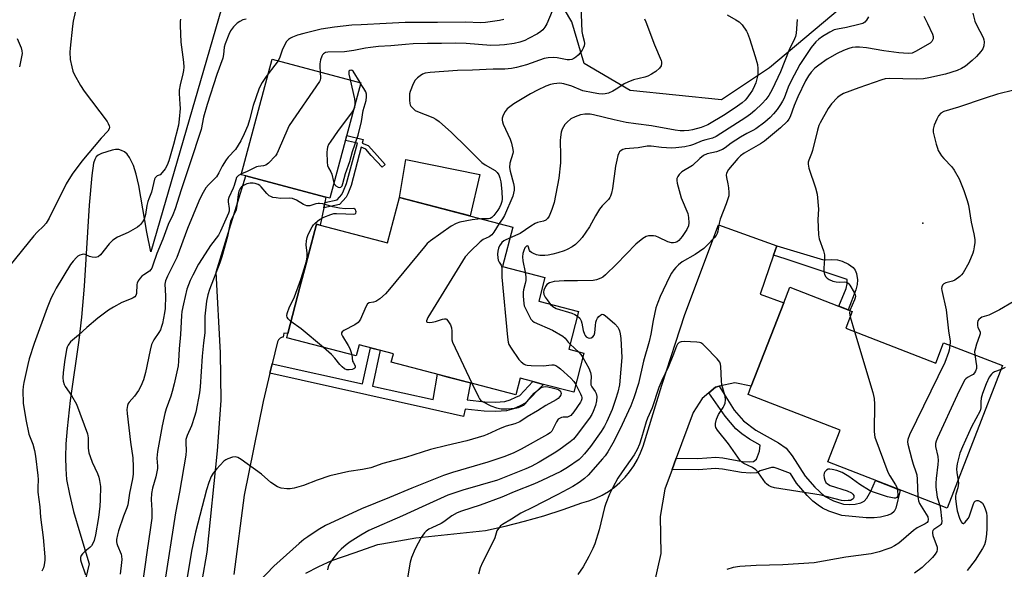
# Model space of a CAD drawing. Units: inches. Extents: x 1243764 to 1249764, y 501455 to 505456.
# Drawn here: x 1246467 to 1246812, y 502365 to 502557 of the extents above; entities that cross this region are included whole.
import ezdxf

# ---------------------------------------------------------------- set-up
doc = ezdxf.new("R2010")
doc.units = ezdxf.units.IN
doc.header["$MEASUREMENT"] = 0
for name, color, linetype in [('BLDG-Footprint', 5, 'Continuous'), ('CULTRL-Pad', 6, 'Continuous'), ('ELEV-Spot Elevation', 7, 'Continuous'), ('NTRL-Pasture Land', 2, 'Continuous'), ('NTRL-Trees', 3, 'Continuous'), ('TRANS-Driveway', 251, 'Continuous'), ('TRANS-Non Street Sidewalk', 7, 'Continuous'), ('Undefined', 1, 'Continuous')]:
    doc.layers.add(name, color=color, linetype=linetype)

msp = doc.modelspace()

# ---------------------------------------------------------------- linework, layer by layer
at = {"layer": 'BLDG-Footprint'}
for points, elevation in [([(1246586.76, 502535.36), (1246575.96, 502494.85), (1246574.55, 502495.22), (1246556.5, 502500.04), (1246546.47, 502502.71), (1246544.86, 502503.14), (1246555.66, 502543.65)], 290.9), ([(1246640.09, 502484.73), (1246636.49, 502470.97), (1246651.36, 502467.08), (1246649.19, 502458.74), (1246663.13, 502455.1), (1246659.68, 502441.89), (1246665.02, 502440.5), (1246661.45, 502426.81), (1246650.84, 502429.58), (1246647.14, 502430.55), (1246642.64, 502431.72), (1246641.14, 502425.95), (1246597.43, 502437.38), (1246598.21, 502440.35), (1246586.14, 502443.5), (1246585.1, 502439.55), (1246560.78, 502445.9), (1246561.17, 502447.42), (1246565.42, 502463.69), (1246571.2, 502485.77), (1246571.36, 502485.73), (1246571.6, 502485.67), (1246572.55, 502485.42), (1246596.14, 502479.25), (1246600.29, 502495.14)], 286.01), ([(1246756.84, 502449.35), (1246788.42, 502437.09), (1246791.17, 502444.19), (1246811.88, 502436.16), (1246792.46, 502386.13), (1246750.56, 502402.4), (1246754.89, 502413.55), (1246722.6, 502426.08), (1246723.72, 502428.95), (1246735.08, 502458.22), (1246737.2, 502463.7), (1246759.11, 502455.19)], 275.35)]:
    msp.add_lwpolyline(points, close=True, dxfattribs=dict(at, elevation=elevation))
at = {"layer": 'CULTRL-Pad'}
msp.add_lwpolyline([(1246628.55, 502503.23), (1246625.12, 502488.65), (1246600.29, 502495.14), (1246602.51, 502508.44)], close=True, dxfattribs=at)
at = {"layer": 'ELEV-Spot Elevation'}
msp.add_point((1246783.87, 502486.14, 274.76), dxfattribs=at)
at = {"layer": 'NTRL-Pasture Land'}
msp.add_lwpolyline([(1246563.47, 502649.66), (1246513.12, 502476.03), (1246511.69, 502483.03), (1246508.92, 502499.38), (1246508.03, 502503.27), (1246507.08, 502506.3), (1246505.67, 502509.19), (1246504.84, 502510.28), (1246503.9, 502511.11), (1246502.84, 502511.67), (1246501.87, 502511.91), (1246500.79, 502511.94), (1246499.62, 502511.75), (1246495.87, 502510.56), (1246494.64, 502509.93), (1246494.01, 502509.38), (1246493.48, 502508.44), (1246493.07, 502507.17), (1246492.4, 502502.82), (1246491.54, 502492.45), (1246489.71, 502463.99), (1246488.86, 502453.15), (1246487.89, 502445.11), (1246484.86, 502423.97), (1246483.74, 502414.1), (1246483.34, 502408.76), (1246483.18, 502404.03), (1246483.27, 502399.92), (1246483.61, 502396.22), (1246484.56, 502391.06), (1246486.05, 502384.99), (1246488.19, 502377.48), (1246491.54, 502366.61), (1246480.44, 502320.05)], dxfattribs=at)
at = {"layer": 'NTRL-Trees'}
msp.add_lwpolyline([(1246822.19, 502577.27), (1246796.63, 502584.68), (1246761.38, 502567.06), (1246730.13, 502540.61), (1246713.3, 502529.39), (1246681.25, 502532.6), (1246665.14, 502542.13), (1246665.13, 502542.16), (1246660.75, 502556.69), (1246618.02, 502628.75), (1246628.47, 502659.64), (1246671.17, 502684.64), (1246696.17, 502712.77), (1246699.63, 502809.7)], dxfattribs=at)
at = {"layer": 'TRANS-Driveway'}
for points in [[(1246527.59, 502340.65), (1246532.84, 502370.81), (1246536.48, 502406.32), (1246537.78, 502423.92), (1246537.55, 502440.64), (1246536.07, 502468.92), (1246546.47, 502502.71), (1246556.5, 502500.04), (1246574.55, 502495.22), (1246574.18, 502493.39), (1246573.79, 502491.48), (1246572.55, 502485.42), (1246571.6, 502485.67), (1246571.36, 502485.73), (1246571.2, 502485.77), (1246567.46, 502471.48), (1246565.42, 502463.69), (1246561.17, 502447.42), (1246559.81, 502447.61), (1246559.51, 502446.12), (1246559.21, 502446.11), (1246558.47, 502445.8), (1246557.87, 502445.27), (1246557.5, 502444.56), (1246555.67, 502436.82), (1246554.88, 502433.5), (1246552.53, 502423.6), (1246545.81, 502390.74), (1246542.28, 502362.94)], [(1246567.47, 502363.35), (1246572, 502365.72), (1246576.64, 502367.87), (1246584.43, 502370.56), (1246592.77, 502373.45), (1246594.1, 502373.68), (1246606.09, 502375.76), (1246630.51, 502378.38), (1246637.39, 502379.88), (1246644.22, 502381.59), (1246650.99, 502383.53), (1246657.69, 502385.68), (1246664.32, 502388.05), (1246666.77, 502388.75), (1246669.15, 502389.66), (1246671.44, 502390.77), (1246673.63, 502392.07), (1246675.7, 502393.54), (1246677.64, 502395.2), (1246679.43, 502397), (1246681.06, 502398.96), (1246682.52, 502401.05), (1246683.8, 502403.25), (1246684.88, 502405.55), (1246685.76, 502407.94), (1246692.38, 502429.29), (1246700.36, 502454.11), (1246712.17, 502485.59), (1246732.68, 502478.22), (1246731.55, 502474.91), (1246726.87, 502461.19), (1246735.08, 502458.22), (1246723.72, 502428.95), (1246717.9, 502430.14), (1246712.51, 502428.97), (1246711.11, 502428.67), (1246708.82, 502426.64), (1246706.53, 502424.61), (1246703.32, 502419.7), (1246697.4, 502403.69), (1246695.95, 502399.76), (1246693.41, 502392.89), (1246691.74, 502383.3), (1246692.02, 502370.34), (1246689.23, 502357.79)]]:
    msp.add_lwpolyline(points, dxfattribs=at)
at = {"layer": 'TRANS-Non Street Sidewalk'}
for points in [[(1246573.79, 502491.48), (1246574.18, 502493.39), (1246578.46, 502494.33), (1246580.1, 502496.24), (1246580.76, 502497.48), (1246581.75, 502500), (1246585.66, 502514.2), (1246581.36, 502515.1), (1246581.82, 502516.85), (1246587.59, 502515.45), (1246587.27, 502514.21), (1246589.41, 502513.38), (1246591.54, 502510.87), (1246595.32, 502506.73), (1246594.21, 502505.72), (1246590.41, 502509.87), (1246588.52, 502512.11), (1246586.89, 502512.74), (1246583.38, 502499.29), (1246582.27, 502496.47), (1246581.63, 502495.28), (1246579.26, 502492.67)], [(1246731.55, 502474.91), (1246732.68, 502478.22), (1246749.02, 502473.3), (1246751.99, 502473.41), (1246753.95, 502473.29), (1246755.6, 502472.81), (1246757.82, 502471.73), (1246759.4, 502470.61), (1246760.2, 502469.67), (1246760.58, 502468.53), (1246760.92, 502466.21), (1246760.88, 502464.65), (1246760.44, 502462.74), (1246757.7, 502455.74), (1246754.44, 502457.01), (1246756.97, 502463.25), (1246757.32, 502464.85), (1246757.31, 502466.38), (1246735.64, 502473.68)], [(1246554.88, 502433.5), (1246555.67, 502436.82), (1246587.4, 502429.77), (1246590.13, 502442.46), (1246593.61, 502441.55), (1246590.9, 502428.99), (1246612.16, 502424.26), (1246613.69, 502433.13), (1246617, 502432.26), (1246625.29, 502430.09), (1246624.03, 502424.22), (1246630.3, 502423.48), (1246634.06, 502423.41), (1246637.25, 502423.64), (1246639.18, 502424.17), (1246641.18, 502425.14), (1246642.5, 502425.75), (1246647.14, 502430.55), (1246650.84, 502429.58), (1246644.47, 502423), (1246642.61, 502422.13), (1246640.36, 502421.04), (1246637.82, 502420.34), (1246634.15, 502420.08), (1246630.08, 502420.16), (1246623.33, 502420.95), (1246622.76, 502418.31), (1246610.85, 502421.06)], [(1246695.95, 502399.76), (1246697.4, 502403.69), (1246704.92, 502403.61), (1246711.24, 502404.08), (1246713.76, 502403.8), (1246720.58, 502402.58), (1246722.96, 502402.43), (1246724.44, 502402.57), (1246725.49, 502403.34), (1246726.63, 502406.16), (1246726.78, 502408.29), (1246723.07, 502410.38), (1246720.43, 502412.28), (1246718.35, 502414.02), (1246714.54, 502418.45), (1246708.82, 502426.64), (1246711.11, 502428.67), (1246712.51, 502428.97), (1246717.76, 502420.59), (1246721.01, 502416.85), (1246725.26, 502413.58), (1246733.25, 502409.08), (1246735.9, 502407.2), (1246738.08, 502404.52), (1246742.63, 502397.39), (1246745.96, 502393.52), (1246749.36, 502390.44), (1246752.56, 502388.78), (1246756.05, 502387.63), (1246758.13, 502387.46), (1246760.19, 502387.6), (1246762.1, 502388.02), (1246763.28, 502388.6), (1246764.25, 502389.7), (1246765.68, 502392.09), (1246767.25, 502395.92), (1246770.86, 502394.52), (1246775.99, 502392.53), (1246774.41, 502386.19), (1246773.78, 502384.97), (1246772.88, 502384.17), (1246771.38, 502383.59), (1246769.06, 502382.99), (1246766.82, 502382.77), (1246763.97, 502382.8), (1246755.53, 502383.66), (1246753.38, 502384.26), (1246750.97, 502385.17), (1246748.69, 502386.24), (1246747.14, 502387.19), (1246745.32, 502388.69), (1246743.33, 502390.63), (1246739.62, 502394.94), (1246737.48, 502398.3), (1246732.77, 502400.15), (1246731.73, 502400.4), (1246730.8, 502400.42), (1246726.78, 502399.23), (1246725.72, 502398.63), (1246723.46, 502398.43), (1246720.25, 502398.64), (1246713.64, 502399.84), (1246711.07, 502400.12), (1246705.36, 502399.66)]]:
    msp.add_lwpolyline(points, close=True, dxfattribs=at)
at = {"layer": 'Undefined'}
for p, q in [((1246557.76, 502543.09, 292), (1246554.29, 502538.51, 292)), ((1246586.7, 502535.15, 288), (1246586.54, 502535.42, 288)), ((1246758.39, 502453.33, 276), (1246759.93, 502448.15, 276)), ((1246660.15, 502443.69, 282), (1246663.27, 502440.95, 282))]:
    msp.add_line(p, q, dxfattribs=at)
for points, elevation in [([(1246663.92, 502562.33), (1246664.31, 502553.3), (1246664.48, 502552.13), (1246665.08, 502550.01), (1246665.19, 502549.19), (1246665.11, 502548.36), (1246664.81, 502547.55), (1246664.37, 502546.8), (1246663.69, 502545.91), (1246662.95, 502545.06), (1246662.15, 502544.3), (1246661.5, 502543.83), (1246660.79, 502543.53), (1246660, 502543.41), (1246659.17, 502543.43), (1246655.64, 502544.11), (1246654.47, 502544.26), (1246652.48, 502544.14), (1246651.06, 502543.83), (1246644.9, 502541.62), (1246641.33, 502540.68), (1246639.63, 502540.36), (1246637.28, 502540.17), (1246633.21, 502540.11), (1246625.95, 502539.79), (1246620.63, 502539.69), (1246611.09, 502538.92), (1246609.39, 502538.69), (1246608.46, 502538.34), (1246607.54, 502537.78), (1246606.66, 502537.09), (1246605.85, 502536.28), (1246605.13, 502535.04), (1246604.08, 502532.29), (1246603.87, 502531.45), (1246603.8, 502530.62), (1246603.83, 502529.22), (1246603.96, 502528.12), (1246604.11, 502527.61), (1246604.35, 502527.16), (1246605.2, 502526.18), (1246605.85, 502525.7), (1246606.62, 502525.31), (1246612.02, 502523.17), (1246613.06, 502522.61), (1246614.3, 502521.78), (1246618.55, 502517.93), (1246623.99, 502512.67), (1246629.24, 502507.45), (1246630.4, 502506.61), (1246633.84, 502504.64), (1246634.59, 502503.94), (1246635.19, 502503.11), (1246635.58, 502502.07), (1246635.87, 502500.64), (1246636.23, 502497.26), (1246636.32, 502494.57), (1246636.22, 502493.76), (1246635.91, 502492.68), (1246635.43, 502491.64), (1246634.84, 502490.67), (1246633.48, 502488.86), (1246632.74, 502488.12), (1246632.14, 502487.77), (1246631.61, 502487.63), (1246629.12, 502487.6)], 288), ([(1246486.66, 502560.63), (1246485.91, 502556.95), (1246485.66, 502555.21), (1246484.85, 502547.51), (1246484.78, 502546.06), (1246484.89, 502543.52), (1246485.43, 502540.91), (1246485.81, 502539.49), (1246486.23, 502538.41), (1246488.49, 502534.37), (1246489.79, 502532.46), (1246497.8, 502521.76), (1246498.22, 502521.04), (1246498.52, 502520.31), (1246498.63, 502519.83), (1246498.55, 502519.21), (1246498, 502518.35), (1246495.76, 502515.95), (1246488.99, 502507.86), (1246485.51, 502503.37), (1246483.49, 502499.9), (1246477.45, 502487.86), (1246476.43, 502486.14), (1246475.53, 502485.1), (1246473.22, 502482.95), (1246472.07, 502481.71), (1246463.64, 502471.3)], 298), ([(1246653.91, 502560.5), (1246651.98, 502556.07), (1246651.28, 502554.82), (1246650.63, 502553.96), (1246649.89, 502553.29), (1246648.74, 502552.54), (1246645.6, 502550.86), (1246644.25, 502550.24), (1246642.55, 502549.66), (1246640.54, 502549.11), (1246637.16, 502548.69), (1246635.45, 502548.54), (1246632.39, 502548.44), (1246623.67, 502549.1), (1246619.83, 502549.23), (1246615.06, 502549.13), (1246610.2, 502549.13), (1246605.14, 502548.99), (1246602.48, 502548.83), (1246597.36, 502548.33), (1246593.02, 502548.07), (1246590.17, 502547.76), (1246588.47, 502547.52), (1246584.3, 502546.67), (1246581.1, 502546.2), (1246575.19, 502546.14), (1246574.37, 502545.93), (1246573.67, 502545.56), (1246573.32, 502545.19), (1246573.08, 502544.72), (1246572.68, 502543.38), (1246572.42, 502541.97), (1246572.38, 502540.86), (1246572.48, 502539.17)], 290), ([(1246784.29, 502558.78), (1246785.46, 502556.14), (1246787.32, 502552.4), (1246787.53, 502551.58), (1246787.47, 502550.77), (1246787.3, 502550.26), (1246787.03, 502549.79), (1246786.4, 502549.23), (1246781.36, 502546.29), (1246780.63, 502545.94), (1246780.12, 502545.79), (1246778.7, 502545.68), (1246775.51, 502545.83), (1246770.2, 502546.52), (1246764.17, 502547.61), (1246761.67, 502547.86), (1246760.27, 502547.85), (1246759.12, 502547.69), (1246757.97, 502547.41), (1246756.08, 502546.74), (1246753.78, 502545.66), (1246750.38, 502543.68), (1246747.35, 502541.53), (1246746.02, 502540.47), (1246744.7, 502539.09), (1246743.74, 502537.8), (1246742.76, 502536.08), (1246740.01, 502530.45), (1246738.77, 502527.43), (1246737.35, 502523.43), (1246736.91, 502522.59), (1246736.29, 502521.8), (1246733.98, 502519.56), (1246728.32, 502514.85), (1246727, 502513.99), (1246721.23, 502510.67), (1246719.91, 502509.73), (1246718.98, 502508.81), (1246715.73, 502504.93), (1246715.08, 502503.72), (1246714.92, 502502.94), (1246715, 502502.12), (1246715.5, 502499.88), (1246715.72, 502498.49), (1246715.86, 502496.83), (1246715.79, 502495.72), (1246714.92, 502492.95), (1246712.83, 502487.48), (1246712.5, 502486.09), (1246712, 502483.34), (1246711.78, 502482.56), (1246711.4, 502481.86), (1246710.7, 502480.99), (1246708.39, 502478.54), (1246707.02, 502477.25), (1246703.98, 502475.17), (1246699.49, 502472.54), (1246698.19, 502471.55), (1246697.23, 502470.58), (1246696.54, 502469.71), (1246695.77, 502468.55), (1246695.08, 502467.27), (1246691.75, 502460.36), (1246690.92, 502458.32), (1246690.3, 502456.46), (1246689.26, 502452.04), (1246688.45, 502447.16), (1246687.91, 502444.61), (1246685.96, 502437.76), (1246684.12, 502429.88), (1246682.55, 502424.88), (1246681.42, 502422.05), (1246677.56, 502413.82), (1246675.11, 502408.95), (1246673.37, 502405.9), (1246672.43, 502404.54), (1246671.53, 502403.43), (1246666.48, 502397.79), (1246665.18, 502396.53), (1246663.33, 502395.16), (1246661.08, 502393.76), (1246655.91, 502390.92), (1246650.56, 502388.26), (1246647.2, 502386.48), (1246642.95, 502384.4), (1246639.66, 502382.34), (1246636.47, 502380.46), (1246635.78, 502379.95), (1246635.41, 502379.56), (1246634.53, 502378.23), (1246634.23, 502377.44), (1246633.79, 502375.75), (1246633.36, 502374.68), (1246629.5, 502367.09), (1246628.69, 502365.25), (1246628.05, 502362.98)], 278), ([(1246686.25, 502557.82), (1246686.79, 502556.77), (1246689.75, 502548.65), (1246692.1, 502543.2), (1246692.25, 502542.66), (1246692.27, 502542.11), (1246692.1, 502541.33), (1246691.49, 502540.46), (1246690.27, 502539.33), (1246688.78, 502538.39), (1246687.47, 502537.72), (1246686.39, 502537.28), (1246682.38, 502536.34), (1246680.42, 502535.62), (1246679.09, 502534.96), (1246676.97, 502533.53), (1246675.19, 502532.44), (1246673.6, 502531.69), (1246672.46, 502531.45), (1246671.6, 502531.4), (1246670.23, 502531.53), (1246668.26, 502531.85), (1246664.62, 502532.58), (1246660.8, 502534.17), (1246657.97, 502535.03), (1246656.52, 502535.2), (1246654.48, 502535.02), (1246653.34, 502534.77), (1246651.71, 502534.14), (1246648.77, 502532.83), (1246646.27, 502531.51), (1246640.47, 502528.03), (1246639.03, 502526.98), (1246638.14, 502526.21), (1246637.43, 502525.31), (1246636.75, 502524.05), (1246636.39, 502523), (1246636.38, 502522.23), (1246636.47, 502521.71), (1246636.74, 502520.9), (1246639.18, 502515.59), (1246639.59, 502514.2), (1246640.09, 502511.94), (1246640.18, 502511.1), (1246640.14, 502510.55), (1246639.07, 502507.23), (1246638.92, 502505.68), (1246639.11, 502504.34), (1246640.35, 502500.1), (1246640.55, 502498.75), (1246640.57, 502497.67), (1246640.38, 502496.64), (1246640.06, 502495.64), (1246637.13, 502488.84), (1246636.5, 502487.7), (1246635.31, 502485.98)], 286), ([(1246715.26, 502559.21), (1246718.33, 502557.47), (1246719.5, 502556.7), (1246720.48, 502555.64), (1246722.04, 502553.52), (1246722.43, 502552.78), (1246723.13, 502550.95), (1246725.13, 502544.55), (1246725.89, 502541.8), (1246726.06, 502540.39), (1246726.03, 502538.39), (1246725.83, 502537.27), (1246725.26, 502535.36), (1246724.86, 502534.31), (1246724.12, 502532.83), (1246723.36, 502531.59), (1246722.19, 502529.93), (1246721.62, 502529.3), (1246720.57, 502528.34), (1246718.93, 502527.15), (1246714.51, 502524.27), (1246708.46, 502520.63), (1246706.18, 502519.69), (1246703.09, 502518.82), (1246701.8, 502518.58), (1246700.17, 502518.47), (1246698.77, 502518.52), (1246697.06, 502518.73), (1246688.7, 502520.32), (1246683.24, 502520.91), (1246679.88, 502521.43), (1246675.64, 502522.32), (1246668.33, 502524.15), (1246667.23, 502524.33), (1246665.36, 502524.35), (1246663.8, 502524.15), (1246661.94, 502523.48), (1246660.44, 502522.69), (1246659.1, 502521.57), (1246658.32, 502520.7), (1246657.44, 502519.15), (1246657.07, 502518.05), (1246656.82, 502516.31), (1246656.74, 502515.16), (1246656.86, 502509.8), (1246656.78, 502507.28), (1246656.22, 502501.88), (1246654.56, 502493.34), (1246653.8, 502490.88), (1246652.82, 502488.59), (1246652.25, 502487.71), (1246651.65, 502487.23), (1246650.88, 502486.89), (1246648.74, 502486.31), (1246647.96, 502485.98), (1246646.45, 502485.07), (1246642.61, 502482.51), (1246639.11, 502480.97)], 284), ([(1246764.82, 502558.52), (1246764.09, 502557.3), (1246763.56, 502556.66), (1246762.87, 502556.2), (1246761.47, 502555.75), (1246757.16, 502554.79), (1246753.91, 502554.2), (1246752.84, 502553.88), (1246751.26, 502553.1), (1246748.69, 502551.65), (1246747.38, 502550.71), (1246746.37, 502549.78), (1246744.7, 502547.77), (1246740.75, 502541.78), (1246737.71, 502536.05), (1246736.69, 502533.79), (1246735.2, 502530.01), (1246734.68, 502528.94), (1246733.94, 502527.7), (1246732.81, 502526.01), (1246731.55, 502524.45), (1246730.34, 502523.23), (1246728.43, 502521.5), (1246725.31, 502519.2), (1246724.3, 502518.63), (1246722.14, 502517.59), (1246719.89, 502516.24), (1246716.67, 502514.21), (1246714.52, 502512.54), (1246713.57, 502511.93), (1246711.46, 502511.15), (1246708.28, 502510.43), (1246707, 502509.88), (1246705.7, 502508.86), (1246703.1, 502506.37), (1246699.41, 502504.09), (1246698.37, 502503.17), (1246697.92, 502502.52), (1246697.66, 502501.82), (1246697.6, 502501.06), (1246697.71, 502500.21), (1246699.18, 502495.07), (1246701.42, 502489.54), (1246701.69, 502488.17), (1246701.82, 502486.23), (1246701.69, 502485.16), (1246701.14, 502483.87), (1246699.47, 502481.41), (1246698.33, 502480.07), (1246697.68, 502479.62), (1246696.97, 502479.32), (1246696.48, 502479.23), (1246695.72, 502479.25), (1246694.44, 502479.59), (1246691.34, 502481.13), (1246690.29, 502481.53), (1246689.43, 502481.66), (1246688.55, 502481.69), (1246687.67, 502481.65), (1246686.84, 502481.48), (1246685.65, 502480.78), (1246683.22, 502478.75), (1246676.48, 502471.76), (1246672.54, 502467.96), (1246671.67, 502467.25), (1246670.96, 502466.83), (1246669.42, 502466.24), (1246668.3, 502466.04), (1246662.72, 502465.94), (1246658.13, 502465.96), (1246654.57, 502465.65), (1246653.71, 502465.48), (1246652.93, 502465.19), (1246652.03, 502464.61), (1246651.5, 502463.95), (1246650.91, 502462.68), (1246650.83, 502461.9), (1246651, 502461.16), (1246651.44, 502460.18), (1246652.08, 502459.23), (1246653.33, 502457.66)], 280), ([(1246801.38, 502559.77), (1246802.17, 502556.99), (1246802.71, 502555.68), (1246805.02, 502551.21), (1246805.31, 502550.46), (1246805.44, 502549.69), (1246805.25, 502548.31), (1246804.87, 502547.26), (1246804.21, 502546.3), (1246802.65, 502544.53), (1246801.2, 502543.13), (1246798.84, 502541.17), (1246797.49, 502540.32), (1246795.96, 502539.67), (1246791.85, 502538.37), (1246786.02, 502537.1), (1246784.08, 502536.78), (1246781.59, 502536.6), (1246772.23, 502536.84), (1246770.62, 502536.73), (1246769.56, 502536.44), (1246761.44, 502533.63), (1246756.1, 502531.6), (1246754.86, 502530.9), (1246753.96, 502530.22), (1246751.83, 502528), (1246750.7, 502526.33), (1246747.91, 502521.32), (1246747.45, 502520.33), (1246746.91, 502518.73), (1246745.24, 502511.6), (1246744.86, 502510.52), (1246743.87, 502508.23), (1246743.67, 502507.52), (1246743.61, 502506.8), (1246743.9, 502505.41), (1246746.27, 502498.5), (1246746.87, 502496.27), (1246747.27, 502491.06), (1246747.09, 502487.38), (1246747.3, 502482.07), (1246747.56, 502480.63), (1246749.04, 502476.44), (1246749.41, 502475.03), (1246749.42, 502473.62), (1246749.12, 502470.34), (1246749.18, 502469.23), (1246749.44, 502468.09), (1246749.81, 502467.35), (1246750.38, 502466.83), (1246751.08, 502466.42), (1246752.35, 502465.84), (1246753.43, 502465.55), (1246754.62, 502465.49), (1246756.35, 502465.55), (1246757.12, 502465.47), (1246757.75, 502465.08), (1246758.26, 502464.42), (1246759.76, 502461.84), (1246760.11, 502461.05), (1246760.21, 502460.52), (1246760.16, 502460), (1246759.91, 502459.22), (1246758.32, 502455.5)], 276), ([(1246523.58, 502557.72), (1246523.42, 502556.89), (1246523.42, 502555.43), (1246523.68, 502549.56), (1246524.56, 502542.59), (1246524.67, 502540.83), (1246524.6, 502539.64), (1246524.41, 502538.47), (1246523.39, 502534.68), (1246523.04, 502532.78), (1246523.04, 502531.63), (1246523.33, 502527.86), (1246523.37, 502526.4), (1246523.09, 502522.57), (1246522.81, 502520.53), (1246521.12, 502513.69), (1246519.43, 502508.04), (1246518.86, 502506.47), (1246518.19, 502505.24), (1246517.16, 502503.85), (1246516.35, 502503.13), (1246515.39, 502502.7), (1246514.96, 502502.42), (1246514.65, 502502.02), (1246514.44, 502501.53), (1246513.32, 502496.99), (1246512.39, 502494.71), (1246512.08, 502493.69), (1246511.78, 502492.38), (1246511.28, 502489.22), (1246510.75, 502487.56), (1246510.21, 502486.6), (1246509.56, 502485.7), (1246509.19, 502485.3), (1246508.51, 502484.77), (1246505.22, 502482.86), (1246501.42, 502481.23), (1246499.77, 502480.16), (1246498.51, 502478.91), (1246495.48, 502475.05), (1246494.66, 502474.37), (1246494.16, 502474.21), (1246493.62, 502474.14), (1246492.5, 502474.21), (1246491.66, 502474.46), (1246490.05, 502475.14), (1246489.51, 502475.24), (1246489.01, 502475.19), (1246488.26, 502474.93), (1246487.56, 502474.52), (1246487.11, 502474.14), (1246485.91, 502472.79), (1246485.01, 502471.6), (1246479.94, 502463.29), (1246478.94, 502461.49), (1246478.19, 502459.93), (1246476.8, 502456.46), (1246472.22, 502443.92), (1246470.52, 502438.54), (1246470, 502436.54), (1246468.61, 502430.24), (1246468.38, 502428.82), (1246468.28, 502427.4), (1246468.4, 502423), (1246469.32, 502417.24), (1246470.37, 502412.1), (1246471.74, 502408.57), (1246472.31, 502406.44), (1246472.65, 502404.45), (1246473.52, 502397.64), (1246473.6, 502396.19), (1246473.47, 502393.39), (1246473.56, 502391.75), (1246474.24, 502386.69), (1246474.48, 502382.98), (1246475.33, 502375.95), (1246475.96, 502369.15), (1246475.93, 502368), (1246475.73, 502366.32), (1246475.45, 502365.25), (1246474.96, 502364.04)], 296), ([(1246546.53, 502557.73), (1246545.39, 502557.39), (1246544.32, 502556.89), (1246543.36, 502556.24), (1246542.16, 502554.98), (1246541.12, 502553.59), (1246540.49, 502552.28), (1246539.22, 502549.01), (1246538.91, 502547.89), (1246538.61, 502545.25), (1246538.33, 502543.98), (1246536.26, 502538.21), (1246532.87, 502527.72), (1246531.65, 502523.31), (1246530.74, 502518.93), (1246526.85, 502506.95), (1246523.72, 502497.85), (1246521.63, 502491.16), (1246520.81, 502489.09), (1246519.27, 502485.62), (1246517.39, 502480.56), (1246515.26, 502475.54), (1246513.88, 502471.38), (1246513.44, 502470.31), (1246513.16, 502469.86), (1246512.63, 502469.31), (1246510.69, 502468.06), (1246510.01, 502467.53), (1246509.42, 502466.87), (1246508.74, 502465.91), (1246508.36, 502465.13), (1246508.24, 502464.61), (1246508.07, 502461.42), (1246507.84, 502460.71), (1246507.56, 502460.33), (1246506.95, 502459.9), (1246506.23, 502459.55), (1246502.91, 502458.29), (1246500.01, 502456.71), (1246498.27, 502455.61), (1246494.56, 502452.86), (1246490.66, 502449.58), (1246487.73, 502446.87), (1246484.99, 502444.46), (1246484.18, 502443.38), (1246483.83, 502442.66), (1246483.58, 502441.84), (1246482.86, 502437.45), (1246482.4, 502433.62), (1246482.31, 502431.94), (1246482.44, 502430.67), (1246482.77, 502429.58), (1246483.14, 502428.81), (1246485.29, 502425.66), (1246487.05, 502422.63), (1246490.94, 502412.24), (1246491.2, 502410.87), (1246491.18, 502407.24), (1246491.35, 502405.64), (1246491.8, 502404.27), (1246492.55, 502402.37), (1246494.48, 502398.34), (1246494.94, 502397.01), (1246495.18, 502395.94), (1246495.44, 502393.73), (1246495.39, 502389.13), (1246495.27, 502386.87), (1246494.83, 502382.91), (1246493.78, 502376.89), (1246493.27, 502374.89), (1246492.83, 502373.79), (1246492.3, 502372.93), (1246491.74, 502372.35), (1246489.99, 502370.96), (1246489.2, 502370.22), (1246488.73, 502369.61), (1246488.5, 502368.9), (1246488.5, 502368.11), (1246488.69, 502367.26), (1246490.22, 502362.76)], 294), ([(1246636.89, 502557.54), (1246635.45, 502557.18), (1246630.48, 502556.52), (1246628.74, 502556.44), (1246623.46, 502556.6), (1246613.63, 502556.46), (1246608.16, 502556.55), (1246602.34, 502556.53), (1246595.68, 502556.11), (1246586.87, 502555.74), (1246583.6, 502555.53), (1246577.6, 502554.82), (1246572.91, 502554.11), (1246571.03, 502553.75), (1246566.78, 502552.7), (1246564.59, 502552.05), (1246562.78, 502551.38), (1246562.09, 502551), (1246561.47, 502550.56), (1246560.76, 502549.79), (1246559.76, 502548.07), (1246559.2, 502546.8), (1246558.41, 502544.31), (1246557.76, 502543.09)], 292), ([(1246739.82, 502557.5), (1246739.4, 502552.75), (1246739.19, 502551.59), (1246738.93, 502550.83), (1246736.99, 502546.92), (1246734, 502539.21), (1246731.06, 502532.99), (1246729.86, 502530.95), (1246728.87, 502529.54), (1246727.52, 502528.08), (1246725.02, 502525.67), (1246723.46, 502524.37), (1246721.81, 502523.15), (1246711.45, 502516.49), (1246710.09, 502515.94), (1246707.77, 502515.41), (1246706.48, 502515.03), (1246703.5, 502513.72), (1246702.41, 502513.34), (1246700.42, 502512.92), (1246697.21, 502512.57), (1246695.75, 502512.49), (1246692.24, 502512.66), (1246688.57, 502513.16), (1246687.24, 502513.19), (1246684.01, 502512.58), (1246679.46, 502512.17), (1246678.68, 502511.95), (1246678.03, 502511.6), (1246677.49, 502511.12), (1246677.22, 502510.66), (1246676.94, 502509.87), (1246676.53, 502508.18), (1246676.13, 502506.17), (1246675.06, 502498.3), (1246674.69, 502496.63), (1246674.34, 502495.57), (1246674.11, 502495.11), (1246673.62, 502494.47), (1246671.37, 502492.19), (1246670.45, 502491.06), (1246669.07, 502488.75), (1246667, 502484.81), (1246664.44, 502481.05), (1246663.5, 502480.01), (1246662.06, 502478.69), (1246660.89, 502477.89), (1246659.15, 502476.92), (1246658.07, 502476.45), (1246655.84, 502475.67), (1246654.16, 502475.24), (1246652.47, 502474.91), (1246651.31, 502474.8), (1246649.55, 502474.82), (1246648.41, 502475.05), (1246647.31, 502475.44), (1246646.58, 502475.82), (1246646.19, 502476.17), (1246645.96, 502476.59), (1246645.44, 502478.07), (1246645.21, 502478.19), (1246644.93, 502478.1), (1246644.35, 502477.51), (1246643.9, 502476.59), (1246643.65, 502475.45), (1246643.52, 502474.27), (1246643.59, 502472.88), (1246644.46, 502468.89)], 282), ([(1246466.3, 502550.84), (1246467.63, 502547.66), (1246467.93, 502546.53), (1246467.95, 502545.66), (1246467.82, 502544.51), (1246467.02, 502540.97)], 300), ([(1246554.29, 502538.51), (1246553.3, 502537.16), (1246552.21, 502535.43), (1246551.65, 502534.41), (1246551.06, 502533.1), (1246549.03, 502527.41), (1246547.73, 502522.36), (1246547.14, 502520.42), (1246545.91, 502517.48), (1246544.71, 502515.01), (1246542.79, 502512), (1246540.2, 502509.26), (1246539.5, 502508.34), (1246538.12, 502506.11), (1246537.03, 502503.82), (1246536.13, 502502.35), (1246535.39, 502501.51), (1246533.34, 502499.56), (1246532.46, 502498.48), (1246530.98, 502496.1), (1246529.93, 502493.83), (1246525.99, 502484.25), (1246522.24, 502474.13), (1246518.94, 502467.49), (1246518.25, 502465.87), (1246518.09, 502464.73), (1246518.28, 502460.66), (1246518.14, 502456.23), (1246517.95, 502454.71), (1246517.17, 502450.89), (1246516.9, 502449.86), (1246516.48, 502448.77), (1246515.91, 502447.8), (1246514.17, 502445.22), (1246513.69, 502444.31), (1246513.41, 502443.58), (1246512.93, 502441.63), (1246511.3, 502433.74), (1246510.57, 502431.2), (1246509.64, 502429.01), (1246508.82, 502427.47), (1246507.38, 502425.41), (1246505.52, 502423.41), (1246505.17, 502422.86), (1246504.92, 502422.16), (1246504.75, 502420.81), (1246504.83, 502419.41), (1246506.01, 502409.34), (1246506.79, 502403.87), (1246506.92, 502400.73), (1246506.93, 502398.16), (1246506.7, 502396.43), (1246505.63, 502391.46), (1246505.01, 502387.39), (1246504.68, 502386.31), (1246503.53, 502383.37), (1246501.76, 502378.28), (1246501.41, 502376.87), (1246501.15, 502375.19), (1246501.12, 502374.36), (1246501.2, 502373.82), (1246501.46, 502373.04), (1246502.74, 502370.11), (1246502.88, 502369.32), (1246502.94, 502368.24), (1246502.89, 502367.1), (1246502.4, 502362.98)], 292), ([(1246572.48, 502539.17), (1246572.62, 502537), (1246572.5, 502536.31), (1246572.29, 502535.82), (1246561.69, 502520.35), (1246561.17, 502519.29), (1246557.82, 502511.53), (1246557.32, 502510.5), (1246556.87, 502509.78), (1246554.37, 502507.2), (1246553.52, 502506.52), (1246552.6, 502506.2), (1246550.72, 502506.04), (1246550.19, 502505.92), (1246549.44, 502505.59), (1246546.96, 502504.22), (1246544.93, 502503.41)], 290), ([(1246586.54, 502535.42), (1246584.05, 502539.42), (1246583.76, 502539.62), (1246583.42, 502539.73), (1246582.92, 502539.69), (1246582.63, 502539.43), (1246582.55, 502539.2), (1246582.58, 502538.4), (1246583.02, 502536.36)], 288), ([(1246577.35, 502500.06), (1246577.64, 502499.55), (1246577.98, 502499.19), (1246578.88, 502498.7), (1246579.34, 502498.62), (1246579.74, 502498.73), (1246580.22, 502499.26), (1246580.51, 502499.99), (1246581.44, 502503.57), (1246582.88, 502507.8), (1246583.91, 502511.3), (1246585.9, 502516.96), (1246587.02, 502521.78), (1246587.6, 502525.62), (1246588.6, 502529.12), (1246588.82, 502530.4), (1246588.74, 502531.38), (1246588.48, 502532.16), (1246587.83, 502533.39), (1246586.7, 502535.15)], 288), ([(1246583.02, 502536.36), (1246584.53, 502529.72), (1246584.72, 502528.55), (1246584.73, 502527.75)], 288), ([(1246815.76, 502532.77), (1246810.11, 502531.38), (1246805.78, 502530.01), (1246796.34, 502526.81), (1246791.21, 502525.27), (1246790.22, 502524.74), (1246789.32, 502523.76), (1246788.74, 502522.65), (1246787.89, 502520.47), (1246787.5, 502519.1), (1246787.53, 502517.99), (1246788.58, 502513.8), (1246788.99, 502512.42), (1246789.3, 502511.66), (1246789.8, 502510.73), (1246790.48, 502509.77), (1246791.24, 502508.86), (1246794.03, 502505.85), (1246794.88, 502504.69), (1246796.57, 502501.71), (1246798.24, 502497.6), (1246799.42, 502494.06), (1246799.89, 502492.4), (1246800.82, 502486.47), (1246801.8, 502482.34), (1246802.12, 502480.45), (1246802.11, 502479.31), (1246801.93, 502477.85), (1246801.67, 502476.41), (1246801.43, 502475.6), (1246799.96, 502472.23), (1246798.02, 502468.68), (1246797.49, 502468.03), (1246796.88, 502467.47), (1246795.05, 502466.19), (1246794.26, 502465.85), (1246791.98, 502465.2), (1246791.22, 502464.85), (1246790.73, 502464.37), (1246790.5, 502463.79), (1246790.45, 502463.26), (1246790.53, 502462.47), (1246792.09, 502455.77), (1246792.94, 502448.38), (1246793.45, 502444.73), (1246793.46, 502444.14), (1246793.36, 502443.34)], 274), ([(1246584.73, 502527.75), (1246584.55, 502526.73), (1246584.3, 502526.12)], 288), ([(1246584.3, 502526.12), (1246583.73, 502525.22), (1246578.59, 502518.25), (1246576.26, 502514.92), (1246575.49, 502513.71), (1246575.08, 502512.75), (1246574.94, 502511.93), (1246574.91, 502511.05), (1246575.03, 502507.49), (1246575.15, 502506.33), (1246575.41, 502505.53), (1246576.29, 502504.11), (1246576.64, 502503.35), (1246577.14, 502500.72), (1246577.35, 502500.06)], 288), ([(1246544.93, 502503.41), (1246543.84, 502502.84), (1246543.48, 502502.5), (1246543.21, 502502.1), (1246542.91, 502501.35), (1246542.4, 502499.38), (1246542.06, 502498.36), (1246540.5, 502495.09), (1246540.3, 502494.35), (1246540.25, 502493.61), (1246540.61, 502491.27), (1246540.57, 502490.33), (1246540.35, 502489.68), (1246537.59, 502483.36), (1246536.81, 502481.91), (1246534.06, 502478.35), (1246531.09, 502473.71), (1246529.88, 502471.75), (1246527.83, 502467.92), (1246526.96, 502466.06), (1246525.8, 502462.99), (1246524.58, 502457.9), (1246524.06, 502455.17), (1246523.88, 502453.71), (1246523.57, 502447.1), (1246523.11, 502442.02), (1246522.88, 502437.74), (1246522.68, 502436.09), (1246521.35, 502429.83), (1246520.64, 502427.09), (1246520.13, 502425.45), (1246518.55, 502421.06), (1246518.08, 502419.43), (1246517.07, 502415), (1246515.47, 502406.03), (1246515.22, 502403.69), (1246515.45, 502400.86), (1246515.42, 502400.04), (1246514.83, 502397.23), (1246513.7, 502393.18), (1246513.36, 502391.29), (1246513.3, 502389.22), (1246513.54, 502385.51), (1246513.43, 502382.64), (1246512.94, 502378.63), (1246511.79, 502371.5), (1246509.96, 502358.18)], 290), ([(1246562.28, 502451.67), (1246561.35, 502452.58), (1246560.93, 502453.21), (1246560.82, 502453.67), (1246560.92, 502454.42), (1246561.81, 502456.78), (1246563.08, 502459.26), (1246563.53, 502460.32), (1246565.77, 502466.34), (1246566.49, 502468.57), (1246567.69, 502472.84), (1246567.98, 502474.28), (1246567.97, 502475.65), (1246567.58, 502478.5), (1246567.71, 502479.99), (1246567.98, 502481.07), (1246568.35, 502482.13), (1246569.76, 502484.87), (1246570.23, 502485.56), (1246570.79, 502486.18), (1246572.3, 502487.44), (1246573.84, 502488.24), (1246576.27, 502489.2), (1246577.37, 502489.51), (1246578.19, 502489.56), (1246581.49, 502489.38), (1246584.33, 502489.33), (1246584.74, 502489.42), (1246585.01, 502489.67), (1246585.11, 502490.07), (1246585.07, 502490.51), (1246584.88, 502490.9), (1246584.72, 502491.04), (1246584.27, 502491.22), (1246581.29, 502491.2), (1246579.34, 502491.37), (1246577.02, 502491.88), (1246573.4, 502492.87), (1246572.31, 502493.08), (1246571.78, 502493.08), (1246571.04, 502492.96), (1246568.88, 502492.26), (1246567.86, 502492.26), (1246566.63, 502492.64), (1246564.2, 502494.18), (1246562.77, 502494.81), (1246561.7, 502494.94), (1246558.57, 502494.84), (1246557.1, 502494.96), (1246555.95, 502495.15), (1246555.16, 502495.43), (1246554.69, 502495.75), (1246553.86, 502496.57), (1246551.86, 502498.83), (1246551.33, 502499.33), (1246550.72, 502499.71), (1246549.77, 502500.07), (1246548.99, 502500.2), (1246547.93, 502500.17), (1246546.84, 502499.93), (1246545.85, 502499.47), (1246544.96, 502498.84), (1246544.42, 502498.25), (1246543.94, 502497.3), (1246543.71, 502496.22), (1246543.34, 502492.17), (1246543.08, 502490.82), (1246542.65, 502489.81), (1246541.38, 502487.51), (1246541.05, 502486.72), (1246540.8, 502485.71), (1246540.05, 502481.48), (1246538.08, 502474.36), (1246537.33, 502472.19), (1246533.66, 502462.82), (1246533.1, 502461.03), (1246532.65, 502458.74), (1246532.11, 502453.53), (1246532.05, 502447.67), (1246531.59, 502444.18), (1246531.14, 502439.49), (1246530.43, 502428.69), (1246530.22, 502426.67), (1246528.88, 502419.85), (1246528.5, 502418.31), (1246527.43, 502415), (1246525.89, 502411.61), (1246525.45, 502410.23), (1246525.39, 502409.08), (1246525.51, 502406.46), (1246525.38, 502404.82), (1246523.23, 502391.83), (1246521.77, 502384.5), (1246517.97, 502359.75)], 288), ([(1246629.12, 502487.6), (1246627.85, 502487.56), (1246625.83, 502487.25), (1246621.52, 502486.43), (1246620.17, 502486.01), (1246618.43, 502485.04), (1246611.2, 502479.95), (1246610.08, 502479), (1246609.09, 502477.89), (1246596.8, 502462.94), (1246595.43, 502461.37), (1246593.45, 502459.64), (1246592.05, 502458.66), (1246591.28, 502458.4), (1246589.71, 502458.25), (1246589.15, 502457.87), (1246588.52, 502456.8), (1246586.61, 502452.51), (1246586.18, 502451.76), (1246585.84, 502451.31), (1246584.71, 502450.49), (1246580.85, 502448.47), (1246580.24, 502448.03), (1246580.02, 502447.68), (1246580.03, 502447.25), (1246580.33, 502446.53), (1246582.34, 502443.22), (1246582.91, 502442.16), (1246583.32, 502441.07), (1246583.62, 502439.93)], 288), ([(1246635.31, 502485.98), (1246633.42, 502483), (1246632.72, 502482.09), (1246631.84, 502481.37), (1246629.71, 502480.35), (1246628.59, 502479.53), (1246625.1, 502476.25), (1246623.38, 502474.37), (1246610.33, 502453), (1246609.76, 502451.85), (1246609.77, 502451.53), (1246610.03, 502451.38), (1246610.7, 502451.33), (1246611.79, 502451.42), (1246612.92, 502451.63), (1246615.4, 502452.45), (1246616.16, 502452.6), (1246616.61, 502452.55), (1246616.81, 502452.44), (1246617.33, 502451.91), (1246618.19, 502450.44), (1246618.59, 502449.37), (1246618.69, 502448.27), (1246618.64, 502445.75), (1246618.71, 502445.21), (1246618.96, 502444.38), (1246625.75, 502429.97)], 286), ([(1246639.11, 502480.97), (1246636.97, 502479.89), (1246636.29, 502479.39), (1246635.95, 502479.01), (1246635.4, 502478.14), (1246635.11, 502477.4), (1246634.85, 502476.34), (1246634.74, 502475.21), (1246634.8, 502474.02), (1246634.97, 502473.17), (1246635.29, 502472.47), (1246635.95, 502471.41), (1246636.18, 502470.58), (1246636.18, 502468.73), (1246636.27, 502467.24), (1246638.23, 502446.11), (1246638.46, 502444.35), (1246638.73, 502443.53), (1246639.48, 502442.27), (1246642.23, 502438.37), (1246643.02, 502437.5), (1246644.09, 502436.69), (1246644.51, 502436.48), (1246645.06, 502436.33), (1246646.52, 502436.2), (1246650.72, 502436.12), (1246653.74, 502436.47), (1246654.5, 502436.4), (1246655.22, 502436.18), (1246655.91, 502435.79), (1246656.8, 502435.1), (1246660.44, 502431.78), (1246661.48, 502430.64), (1246662.16, 502429.55)], 284), ([(1246644.46, 502468.89), (1246644.67, 502467.36), (1246644.63, 502466.05), (1246644.46, 502465.02), (1246643.84, 502462.8), (1246643.74, 502461.98), (1246643.76, 502460.55), (1246643.95, 502457.98), (1246644.09, 502457.15), (1246644.27, 502456.63), (1246646.45, 502452.48), (1246646.94, 502451.85), (1246647.61, 502451.38), (1246653.98, 502448.63), (1246657.65, 502446.49), (1246658.47, 502445.82), (1246659.51, 502444.37), (1246660.15, 502443.69)], 282), ([(1246653.33, 502457.66), (1246654.14, 502456.86), (1246655.31, 502456.18), (1246660.75, 502454.6), (1246661.81, 502454.15), (1246662.73, 502453.57)], 280), ([(1246815.52, 502458.51), (1246810.73, 502455.69), (1246807.06, 502453.92), (1246804.61, 502453.12), (1246804.12, 502452.85), (1246803.49, 502452.29), (1246803.19, 502451.83), (1246803.04, 502451.34), (1246803.02, 502450.27), (1246803.22, 502449.49), (1246803.96, 502448.03), (1246804, 502447.36), (1246803.81, 502446.61), (1246802.72, 502443.64), (1246802.19, 502441.95), (1246802.05, 502441.09), (1246802.12, 502439.95)], 272), ([(1246662.73, 502453.57), (1246663.55, 502452.83), (1246664.05, 502451.86), (1246664.28, 502451.05), (1246664.74, 502448.48), (1246665.18, 502447.17), (1246665.47, 502446.69), (1246665.84, 502446.27), (1246666.48, 502445.9), (1246667.14, 502445.78), (1246667.57, 502445.88), (1246668.16, 502446.29), (1246668.63, 502446.87), (1246668.88, 502447.64), (1246669.03, 502450.29), (1246669.21, 502451.37), (1246669.43, 502452.09), (1246669.8, 502452.78), (1246670.3, 502453.41), (1246670.86, 502453.92), (1246671.24, 502454.13), (1246671.44, 502454.17), (1246671.86, 502454.09), (1246672.5, 502453.72), (1246675.86, 502450.88), (1246676.89, 502449.63), (1246677.28, 502448.93), (1246677.47, 502448.42), (1246677.72, 502447.33), (1246677.95, 502445.64), (1246678.28, 502439.02), (1246678.02, 502434.93), (1246677.47, 502429.48), (1246676.92, 502426.87), (1246676.15, 502424.34), (1246674.87, 502420.81), (1246673.09, 502416.63), (1246672.22, 502414.92), (1246671.02, 502413.02), (1246667.28, 502407.85), (1246665.28, 502405.29), (1246664.19, 502404.07), (1246663.33, 502403.28), (1246659.32, 502400.47), (1246656.87, 502399.08), (1246650.3, 502395.86), (1246647.74, 502394.76), (1246640.5, 502391.86), (1246636.24, 502389.99), (1246628.64, 502387.18), (1246622.13, 502385.13), (1246620.55, 502384.54), (1246618.66, 502383.46), (1246615.89, 502381.4), (1246614.94, 502380.77), (1246611.64, 502379.34), (1246610.66, 502378.78), (1246609.74, 502378.08), (1246609.12, 502377.49), (1246607.99, 502375.86), (1246605.79, 502371.9), (1246604.53, 502368.93), (1246604.09, 502367.23), (1246602.82, 502359.67)], 280), ([(1246758.32, 502455.5), (1246758.18, 502454.57), (1246758.39, 502453.33)], 276), ([(1246573.66, 502442.54), (1246565.86, 502449.03), (1246562.28, 502451.67)], 288), ([(1246759.93, 502448.15), (1246766.31, 502426.69), (1246766.84, 502424.69), (1246766.97, 502422.63), (1246766.82, 502413.14), (1246766.88, 502411.96), (1246767.05, 502411.1), (1246771.57, 502398.82), (1246772.25, 502397.53), (1246774.31, 502394.36), (1246774.71, 502393.58), (1246774.91, 502392.94)], 276), ([(1246774.91, 502392.94), (1246775.05, 502392.18), (1246775.1, 502391.02), (1246774.97, 502390.26), (1246774.71, 502389.9), (1246774.29, 502389.73), (1246773.78, 502389.71), (1246772.63, 502389.88), (1246771.46, 502390.16), (1246766.23, 502391.89), (1246765.18, 502392.34), (1246761.79, 502394.51), (1246757.97, 502397.31), (1246755.56, 502398.69), (1246753.7, 502399.35), (1246752.03, 502399.75), (1246751.22, 502399.86), (1246750.7, 502399.82), (1246750.04, 502399.51), (1246749.54, 502398.98), (1246749.33, 502398.51), (1246749.21, 502397.71), (1246749.29, 502396.82), (1246749.51, 502395.96), (1246749.87, 502395.22), (1246750.39, 502394.68), (1246751.4, 502394.16), (1246757.32, 502392.22), (1246758.81, 502391.56), (1246759.39, 502391.11), (1246759.73, 502390.59), (1246759.69, 502389.93), (1246759.47, 502389.51), (1246759.15, 502389.17), (1246758.46, 502388.91), (1246757.65, 502388.82), (1246756.52, 502388.8), (1246755.38, 502388.91), (1246748.23, 502390.8), (1246731.86, 502393.35), (1246730.72, 502393.62), (1246729.72, 502394.13), (1246729.07, 502394.67), (1246728.68, 502395.11), (1246726.29, 502398.55), (1246725.31, 502399.62), (1246724.17, 502400.45), (1246721.07, 502401.9), (1246720.46, 502402.32), (1246719.87, 502402.9), (1246715.68, 502408.7), (1246711.9, 502413.54), (1246711.32, 502414.51), (1246711.16, 502415.03), (1246711.14, 502415.86), (1246711.53, 502417.45), (1246712.22, 502419.07), (1246713.82, 502421.44), (1246714.24, 502422.18), (1246714.51, 502423.01), (1246714.68, 502424.16), (1246714.52, 502425.48), (1246713.44, 502429.45), (1246713.29, 502430.89), (1246713.07, 502435.83), (1246712.96, 502436.67), (1246712.67, 502437.44), (1246711.77, 502438.57), (1246707.6, 502442.87), (1246706.74, 502443.68), (1246706.03, 502444.14), (1246705.51, 502444.3), (1246704.66, 502444.42), (1246700.21, 502444.58), (1246699.08, 502444.52), (1246698.37, 502444.25), (1246697.87, 502443.75), (1246697.48, 502443.04), (1246696.21, 502439.58), (1246694.71, 502435.88), (1246692.33, 502430.91), (1246691.3, 502428.47), (1246688.95, 502421.4), (1246687.35, 502417.77), (1246686.85, 502416.45), (1246685.26, 502410.87), (1246684.5, 502408.6), (1246683.74, 502406.75), (1246682.66, 502404.87), (1246678.4, 502398.94), (1246676.92, 502396.73), (1246675.15, 502393.48), (1246674.01, 502391.15), (1246672.67, 502387.81), (1246672.19, 502386.4), (1246670.37, 502378.62), (1246668.88, 502373.66), (1246668.19, 502372.07), (1246666.78, 502369.21), (1246664.75, 502365.6), (1246662.91, 502362.95)], 276), ([(1246583.62, 502439.93), (1246583.88, 502437.79), (1246584.04, 502437.33), (1246584.75, 502436.08), (1246584.78, 502435.48), (1246584.69, 502435.31), (1246584.38, 502435.06), (1246583.72, 502434.81), (1246582.66, 502434.67), (1246581.82, 502434.74), (1246581.03, 502435.05), (1246580.2, 502435.72), (1246579.46, 502436.53), (1246577.65, 502438.78), (1246576.47, 502440.07), (1246573.66, 502442.54)], 288), ([(1246663.27, 502440.95), (1246663.99, 502440.13), (1246664.65, 502439.08)], 282), ([(1246793.36, 502443.34), (1246793.11, 502441.6), (1246792.91, 502440.78), (1246791.61, 502437.22), (1246779.21, 502411.91), (1246778.57, 502410.28), (1246778.52, 502409.45), (1246778.65, 502408.61), (1246779.98, 502403.24), (1246780.45, 502401.56), (1246781.43, 502398.95), (1246781.72, 502397.87), (1246781.85, 502396.4), (1246782.18, 502390.12)], 274), ([(1246802.12, 502439.95), (1246802.72, 502436.15), (1246802.67, 502435.18), (1246802.38, 502434.27), (1246802.01, 502433.63), (1246801.53, 502433.08), (1246800.89, 502432.66), (1246799.53, 502431.96), (1246799, 502431.57), (1246798.63, 502431.14), (1246798.17, 502430.39), (1246795.95, 502425.81), (1246789.08, 502410.8), (1246788.61, 502409.72), (1246788.36, 502408.9), (1246788.35, 502407.82), (1246789.16, 502404.27), (1246789.31, 502402.87), (1246789.18, 502401.44), (1246788.5, 502396.57), (1246788.43, 502394.93), (1246788.48, 502393.52), (1246788.67, 502391.75), (1246788.94, 502390.08), (1246789.84, 502387.15)], 272), ([(1246811.36, 502434.84), (1246809.05, 502433.94), (1246808.29, 502433.52), (1246807.92, 502433.2), (1246807.14, 502432.14), (1246806.09, 502429.74), (1246804.86, 502426.4), (1246804.36, 502424.75), (1246804.17, 502423.47), (1246804.2, 502421.38), (1246803.95, 502420.33), (1246801, 502414.74), (1246797.76, 502407.73), (1246796.9, 502405.43), (1246795.97, 502401.75), (1246795.68, 502400.03), (1246795.75, 502398.6), (1246796.25, 502395.9)], 270), ([(1246812.81, 502435.53), (1246811.36, 502434.84)], 270), ([(1246796.25, 502395.9), (1246796.34, 502394.95), (1246796.3, 502394.12), (1246796.13, 502393.29), (1246795.48, 502391.15), (1246795.36, 502390.35), (1246795.37, 502389.47), (1246795.69, 502386.78), (1246795.94, 502385.3), (1246796.73, 502382.68), (1246797.28, 502381.36), (1246797.7, 502380.89), (1246798, 502380.82), (1246798.18, 502380.86), (1246798.72, 502381.25), (1246799.24, 502381.83), (1246799.88, 502382.73), (1246800.26, 502383.48), (1246801.51, 502387.3), (1246801.93, 502388.24), (1246802.19, 502388.6), (1246802.48, 502388.81), (1246802.85, 502388.9), (1246803.29, 502388.82), (1246804.21, 502388.39), (1246804.81, 502387.89), (1246805.39, 502386.93), (1246805.9, 502385.57), (1246806.17, 502384.51), (1246806.31, 502383.38), (1246806.33, 502379.04), (1246806.22, 502377.06), (1246805.89, 502374.59), (1246805.47, 502373.29), (1246804.82, 502372.03), (1246802.24, 502367.9), (1246799.47, 502364.33)], 270), ([(1246782.18, 502390.12), (1246782.4, 502388.74), (1246782.76, 502387.8), (1246785.06, 502384.13), (1246785.59, 502383.13), (1246785.8, 502382.18), (1246785.63, 502381.54), (1246785.35, 502381.19), (1246784.68, 502380.68), (1246781.94, 502379.24), (1246780.63, 502378.41), (1246775.41, 502373.95), (1246773.93, 502372.99), (1246772.63, 502372.29), (1246771.29, 502371.77), (1246768.56, 502370.89), (1246765.76, 502370.16), (1246756.9, 502369.04), (1246745.79, 502367.07), (1246734.81, 502366.27), (1246725.38, 502366.03), (1246719.72, 502365.72), (1246717.36, 502365.36), (1246715.16, 502364.73)], 274), ([(1246789.84, 502387.15), (1246790.1, 502385.8), (1246790.46, 502382.52), (1246790.5, 502381.65), (1246790.41, 502380.85), (1246790.17, 502380.43), (1246789.79, 502380.08), (1246787.71, 502378.74), (1246787.4, 502378.34), (1246787.29, 502377.9), (1246787.29, 502377.41), (1246787.44, 502376.63), (1246788.86, 502372.47), (1246788.93, 502371.68), (1246788.78, 502371), (1246788.2, 502370.04), (1246787.24, 502368.94), (1246783.6, 502365.43), (1246780.97, 502363.42)], 272)]:
    msp.add_lwpolyline(points, dxfattribs=dict(at, elevation=elevation))
for points in [[(1246664.65, 502439.08, 282), (1246666.71, 502435.28, 282), (1246667.33, 502433.76, 282), (1246667.58, 502432.43, 282), (1246667.42, 502430.21, 282), (1246667.46, 502429.44, 282), (1246667.75, 502428.69, 282), (1246668.98, 502427.14, 282), (1246669.36, 502426.4, 282), (1246669.51, 502425.31, 282), (1246669.42, 502423.88, 282), (1246669.03, 502422.23, 282), (1246668.32, 502420.08, 282), (1246667.8, 502419.02, 282), (1246667.03, 502417.74, 282), (1246662.29, 502411.53, 282), (1246661.34, 502410.43, 282), (1246660.22, 502409.43, 282), (1246656.27, 502406.56, 282), (1246654.56, 502405.45, 282), (1246649.31, 502402.28, 282), (1246646.54, 502400.79, 282), (1246644.7, 502399.93, 282), (1246634.74, 502396.06, 282), (1246622.5, 502392.51, 282), (1246617.32, 502390.69, 282), (1246608.3, 502386.71, 282), (1246601.43, 502383.46, 282), (1246589.6, 502378.3, 282), (1246586.76, 502376.73, 282), (1246583.04, 502374.39, 282), (1246581.64, 502373.33, 282), (1246579.83, 502371.81, 282), (1246578.58, 502370.57, 282), (1246576.92, 502368.47, 282), (1246575.9, 502366.86, 282), (1246575.36, 502365.59, 282), (1246575.06, 502364.52, 282)], [(1246625.75, 502429.97, 286), (1246628, 502425.21, 286), (1246628.44, 502424.47, 286), (1246628.8, 502424.04, 286), (1246629.41, 502423.62, 286), (1246632.43, 502422.06, 286), (1246634.31, 502421.4, 286), (1246635.96, 502421.01, 286), (1246638, 502421.01, 286), (1246640.93, 502421.24, 286), (1246642.06, 502421.51, 286), (1246643.41, 502422.05, 286), (1246643.89, 502422.34, 286), (1246644.51, 502422.9, 286), (1246646.74, 502425.61, 286), (1246647.55, 502426.46, 286), (1246649.61, 502428.16, 286), (1246650.34, 502428.61, 286), (1246650.8, 502428.78, 286), (1246651.56, 502428.83, 286), (1246652.4, 502428.72, 286), (1246654.39, 502428.28, 286), (1246655.78, 502427.88, 286), (1246656.28, 502427.65, 286), (1246656.75, 502427.24, 286), (1246656.98, 502426.77, 286), (1246657, 502426.38, 286), (1246656.9, 502425.94, 286), (1246656.56, 502425.31, 286), (1246655.98, 502424.7, 286), (1246655.29, 502424.18, 286), (1246651.69, 502422.21, 286), (1246648.74, 502420.33, 286), (1246645.16, 502418.25, 286), (1246642.51, 502416.51, 286), (1246640.84, 502415.75, 286), (1246637.7, 502414.89, 286), (1246635.62, 502414.17, 286), (1246631.07, 502412.03, 286), (1246629.92, 502411.57, 286), (1246623.95, 502409.85, 286), (1246616.91, 502408.21, 286), (1246611.2, 502406.78, 286), (1246602.47, 502403.99, 286), (1246594.48, 502401.89, 286), (1246590.25, 502400.34, 286), (1246587.4, 502399.79, 286), (1246582.53, 502399.06, 286), (1246575.96, 502397.53, 286), (1246571.48, 502395.97, 286), (1246566.69, 502394.15, 286), (1246563.38, 502393.21, 286), (1246561.99, 502392.93, 286), (1246560.85, 502392.93, 286), (1246558.85, 502393.25, 286), (1246557.53, 502393.72, 286), (1246555.21, 502395.21, 286), (1246551.97, 502398.08, 286), (1246544.84, 502403.21, 286), (1246543.62, 502403.95, 286), (1246542.86, 502404.15, 286), (1246541.77, 502404.02, 286), (1246540.14, 502403.54, 286), (1246539.38, 502403.18, 286), (1246538.71, 502402.64, 286), (1246536.12, 502399.86, 286), (1246535, 502398.51, 286), (1246534.3, 502397.28, 286), (1246533.42, 502395.17, 286), (1246532.67, 502392.66, 286), (1246528.76, 502377.76, 286), (1246527.38, 502371.05, 286), (1246525.39, 502359.12, 286)], [(1246662.16, 502429.55, 284), (1246663.85, 502426.26, 284), (1246664.16, 502425.49, 284), (1246664.27, 502424.95, 284), (1246664.26, 502424.49, 284), (1246664.09, 502423.81, 284), (1246663.84, 502423.3, 284), (1246661.52, 502419.96, 284), (1246660.4, 502418.68, 284), (1246659.77, 502418.28, 284), (1246659.3, 502418.13, 284), (1246657.76, 502418.06, 284), (1246657.1, 502417.96, 284), (1246656.42, 502417.68, 284), (1246656, 502417.35, 284), (1246655.37, 502416.47, 284), (1246654.15, 502413.94, 284), (1246653.72, 502413.24, 284), (1246653.18, 502412.65, 284), (1246652.27, 502411.98, 284), (1246643.04, 502406.85, 284), (1246640.16, 502405.45, 284), (1246636.9, 502404.2, 284), (1246631.31, 502402.28, 284), (1246618.96, 502398.75, 284), (1246615.77, 502397.66, 284), (1246604.64, 502393.2, 284), (1246596.89, 502389.91, 284), (1246587.05, 502385.98, 284), (1246574.34, 502380.06, 284), (1246571.84, 502378.61, 284), (1246568.15, 502376.18, 284), (1246566.77, 502375.21, 284), (1246565.1, 502373.83, 284), (1246556.31, 502365.86, 284), (1246551.23, 502360.61, 284)]]:
    msp.add_polyline3d(points, dxfattribs=at)

doc.saveas('drawing.dxf')
